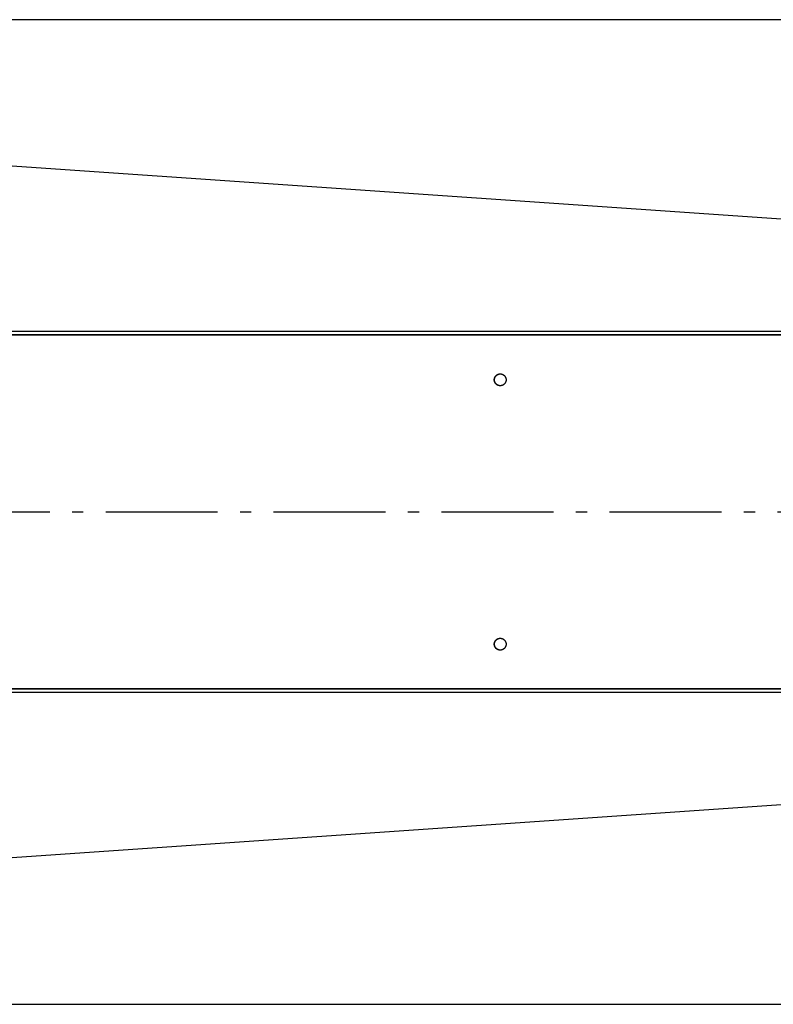
# Model space of a CAD drawing. Extents: x 7841 to 13283, y -2756 to 1975.
# Drawn here: x 9409 to 9746, y 250 to 690 of the extents above; entities that cross this region are included whole.
import ezdxf

# ---------------------------------------------------------------- set-up
doc = ezdxf.new("R2010")
doc.units = 0
doc.header["$LTSCALE"] = 5
doc.linetypes.add('AUSGEZOGEN', pattern=[0])
doc.linetypes.add('MLA3', pattern=[15, 10, -2, 1, -2])
doc.layers.add('SPS', color=1, linetype='MLA3')
doc.layers.add('VLB', color=7, linetype='AUSGEZOGEN')

msp = doc.modelspace()

# ---------------------------------------------------------------- linework, layer by layer
at = {"layer": 'SPS'}
msp.add_line((9072.89, 469.85), (11949.49, 469.85), dxfattribs=at)
at = {"layer": 'VLB'}
for p, q in [((10289.19, 689.6), (9286.19, 689.6)), ((10289.14, 563.57), (9286.14, 632.4)), ((10289.14, 550.41), (9286.14, 550.41)), ((10289.19, 548.98), (9286.1, 548.98)), ((10289.19, 548.85), (9286.1, 548.85)), ((10289.19, 390.85), (9286.1, 390.85)), ((10289.19, 390.72), (9286.1, 390.72)), ((10289.14, 389.29), (9286.14, 389.29)), ((10289.14, 376.13), (9286.14, 307.3)), ((9286.19, 250.1), (10289.19, 250.1))]:
    msp.add_line(p, q, dxfattribs=at)
for points, start_tangent, end_tangent in [([(9621.44, 528.85), (9621.45, 528.96), (9621.45, 529.06), (9621.46, 529.17), (9621.48, 529.28), (9621.5, 529.38), (9621.52, 529.49), (9621.55, 529.59), (9621.58, 529.7), (9621.62, 529.8), (9621.66, 529.9), (9621.7, 530), (9621.75, 530.09), (9621.81, 530.19), (9621.86, 530.28), (9621.92, 530.37), (9621.99, 530.46), (9622.05, 530.54), (9622.12, 530.62), (9622.2, 530.7), (9622.27, 530.78), (9622.35, 530.85), (9622.43, 530.92), (9622.52, 530.99), (9622.61, 531.05), (9622.7, 531.11), (9622.79, 531.16), (9622.89, 531.21), (9622.98, 531.26), (9623.08, 531.3), (9623.18, 531.34), (9623.28, 531.37), (9623.39, 531.4), (9623.49, 531.43), (9623.6, 531.45), (9623.7, 531.47), (9623.81, 531.48), (9623.91, 531.49), (9624.02, 531.5), (9624.08, 531.5)], (0, 1), (1, 0)), ([(9624.08, 526.2), (9623.97, 526.2), (9623.86, 526.21), (9623.76, 526.22), (9623.65, 526.23), (9623.55, 526.25), (9623.44, 526.28), (9623.34, 526.3), (9623.23, 526.34), (9623.13, 526.37), (9623.03, 526.41), (9622.94, 526.46), (9622.84, 526.51), (9622.75, 526.56), (9622.66, 526.62), (9622.57, 526.68), (9622.48, 526.74), (9622.4, 526.81), (9622.31, 526.88), (9622.24, 526.95), (9622.16, 527.03), (9622.09, 527.11), (9622.02, 527.19), (9621.95, 527.28), (9621.89, 527.37), (9621.83, 527.46), (9621.78, 527.55), (9621.73, 527.65), (9621.68, 527.74), (9621.64, 527.84), (9621.6, 527.94), (9621.57, 528.05), (9621.54, 528.15), (9621.51, 528.25), (9621.49, 528.36), (9621.47, 528.47), (9621.46, 528.57), (9621.45, 528.68), (9621.44, 528.79), (9621.44, 528.9), (9621.45, 529.01), (9621.46, 529.11), (9621.47, 529.22), (9621.49, 529.33), (9621.51, 529.43)], (-1, 0), (0.219859, 0.975532)), ([(9624.08, 526.2), (9624.02, 526.2), (9623.91, 526.2), (9623.81, 526.21), (9623.7, 526.22), (9623.6, 526.24), (9623.49, 526.26), (9623.39, 526.29), (9623.28, 526.32), (9623.18, 526.36), (9623.08, 526.39), (9622.98, 526.44), (9622.89, 526.48), (9622.79, 526.53), (9622.7, 526.59), (9622.61, 526.65), (9622.52, 526.71), (9622.43, 526.78), (9622.35, 526.84), (9622.27, 526.92), (9622.2, 526.99), (9622.12, 527.07), (9622.05, 527.15), (9621.99, 527.24), (9621.92, 527.33), (9621.86, 527.41), (9621.81, 527.51), (9621.75, 527.6), (9621.7, 527.7), (9621.66, 527.8), (9621.62, 527.9), (9621.58, 528), (9621.55, 528.1), (9621.52, 528.21), (9621.5, 528.31), (9621.48, 528.42), (9621.46, 528.52), (9621.45, 528.63), (9621.45, 528.74), (9621.44, 528.85)], (-1, 0), (0, 1)), ([(9621.51, 529.43), (9621.54, 529.54), (9621.57, 529.64), (9621.6, 529.75), (9621.64, 529.85), (9621.68, 529.95), (9621.73, 530.04), (9621.78, 530.14), (9621.83, 530.23), (9621.89, 530.32), (9621.95, 530.41), (9622.02, 530.5), (9622.08, 530.58), (9622.16, 530.66), (9622.23, 530.74), (9622.31, 530.81), (9622.39, 530.88), (9622.47, 530.95), (9622.56, 531.01), (9622.65, 531.08), (9622.74, 531.13), (9622.84, 531.18), (9622.93, 531.23), (9623.03, 531.28), (9623.13, 531.32), (9623.23, 531.36), (9623.33, 531.39), (9623.43, 531.42), (9623.54, 531.44), (9623.64, 531.46), (9623.75, 531.48), (9623.86, 531.49), (9623.96, 531.5), (9624.07, 531.5), (9624.08, 531.5)], (0.219859, 0.975532), (1, 0)), ([(9621.53, 528.87), (9621.54, 528.96), (9621.54, 529.06), (9621.55, 529.17), (9621.57, 529.28), (9621.59, 529.38), (9621.59, 529.41)], (0.009516, 0.999955), (0.210561, 0.977581)), ([(9621.53, 528.87), (9621.53, 528.9), (9621.54, 529.01), (9621.55, 529.11), (9621.56, 529.22), (9621.58, 529.33), (9621.59, 529.41)], (0.009514, 0.999955), (0.21056, 0.977581)), ([(9621.53, 528.85), (9621.53, 528.87)], (0, 1), (0.009516, 0.999955)), ([(9621.53, 528.85), (9621.53, 528.87)], (0, 1), (0.009514, 0.999955)), ([(9624.08, 526.2), (9624, 526.2), (9623.9, 526.21), (9623.79, 526.22), (9623.68, 526.24), (9623.58, 526.26), (9623.47, 526.29), (9623.37, 526.32), (9623.27, 526.36), (9623.17, 526.39), (9623.07, 526.44), (9622.97, 526.48), (9622.88, 526.53), (9622.79, 526.59), (9622.7, 526.65), (9622.61, 526.71), (9622.52, 526.78), (9622.44, 526.84), (9622.36, 526.92), (9622.29, 526.99), (9622.21, 527.07), (9622.14, 527.15), (9622.07, 527.24), (9622.01, 527.33), (9621.95, 527.41), (9621.89, 527.51), (9621.84, 527.6), (9621.79, 527.7), (9621.75, 527.8), (9621.71, 527.9), (9621.67, 528), (9621.64, 528.1), (9621.61, 528.21), (9621.59, 528.31), (9621.57, 528.42), (9621.55, 528.52), (9621.54, 528.63), (9621.54, 528.74), (9621.53, 528.85)], (-0.999419, 0.034084), (-0.000599, 1)), ([(9621.53, 528.85), (9621.53, 528.85)], (-0.000599, 1), (0, 1)), ([(9621.53, 528.84), (9621.53, 528.85)], (-0.001192, 0.999999), (-0.000599, 1)), ([(9621.53, 528.85), (9621.53, 528.85)], (-0.000599, 1), (0, 1)), ([(9624.08, 526.2), (9624.06, 526.2), (9623.95, 526.21), (9623.85, 526.22), (9623.74, 526.23), (9623.63, 526.25), (9623.53, 526.28), (9623.43, 526.3), (9623.32, 526.34), (9623.22, 526.37), (9623.12, 526.41), (9623.03, 526.46), (9622.93, 526.51), (9622.84, 526.56), (9622.74, 526.62), (9622.66, 526.68), (9622.57, 526.74), (9622.48, 526.81), (9622.4, 526.88), (9622.33, 526.95), (9622.25, 527.03), (9622.18, 527.11), (9622.11, 527.19), (9622.04, 527.28), (9621.98, 527.37), (9621.92, 527.46), (9621.87, 527.55), (9621.82, 527.65), (9621.77, 527.74), (9621.73, 527.84), (9621.69, 527.94), (9621.66, 528.05), (9621.63, 528.15), (9621.6, 528.25), (9621.58, 528.36), (9621.56, 528.47), (9621.55, 528.57), (9621.54, 528.68), (9621.53, 528.79), (9621.53, 528.84)], (-0.999419, 0.034084), (-0.001192, 0.999999)), ([(9621.59, 529.41), (9621.6, 529.43)], (0.210561, 0.977581), (0.219859, 0.975532)), ([(9621.59, 529.41), (9621.6, 529.43)], (0.21056, 0.977581), (0.219859, 0.975532)), ([(9621.6, 529.44), (9621.61, 529.49), (9621.64, 529.59), (9621.67, 529.7), (9621.71, 529.8), (9621.75, 529.9), (9621.79, 530), (9621.84, 530.09), (9621.89, 530.19), (9621.95, 530.28), (9622.01, 530.37), (9622.07, 530.46), (9622.14, 530.54), (9622.21, 530.62), (9622.29, 530.7), (9622.36, 530.78), (9622.44, 530.85), (9622.52, 530.92), (9622.61, 530.99), (9622.7, 531.05), (9622.79, 531.11), (9622.88, 531.16), (9622.97, 531.21), (9623.07, 531.26), (9623.17, 531.3), (9623.27, 531.34), (9623.37, 531.37), (9623.47, 531.4), (9623.58, 531.43), (9623.68, 531.45), (9623.79, 531.47), (9623.9, 531.48), (9624, 531.49), (9624.08, 531.5)], (0.221022, 0.975269), (0.999419, 0.034085)), ([(9621.6, 529.44), (9621.62, 529.54), (9621.65, 529.64), (9621.69, 529.75), (9621.73, 529.85), (9621.77, 529.95), (9621.82, 530.04), (9621.87, 530.14), (9621.92, 530.23), (9621.98, 530.32), (9622.04, 530.41), (9622.11, 530.5), (9622.17, 530.58), (9622.25, 530.66), (9622.32, 530.74), (9622.4, 530.81), (9622.48, 530.88), (9622.56, 530.95), (9622.65, 531.01), (9622.74, 531.08), (9622.83, 531.13), (9622.92, 531.18), (9623.02, 531.23), (9623.12, 531.28), (9623.22, 531.32), (9623.32, 531.36), (9623.42, 531.39), (9623.52, 531.42), (9623.63, 531.44), (9623.73, 531.46), (9623.84, 531.48), (9623.95, 531.49), (9624.05, 531.5), (9624.08, 531.5)], (0.220444, 0.9754), (0.999419, 0.034083)), ([(9621.6, 529.43), (9621.6, 529.44)], (0.219859, 0.975532), (0.220444, 0.9754)), ([(9621.6, 529.44), (9621.6, 529.44)], (0.220444, 0.9754), (0.221022, 0.975269)), ([(9621.6, 529.43), (9621.6, 529.44)], (0.219859, 0.975532), (0.220444, 0.9754)), ([(9624.08, 531.5), (9624.12, 531.5)], (1, 0), (0.999855, -0.017051)), ([(9624.08, 531.5), (9624.12, 531.5)], (1, 0), (0.999837, -0.018054)), ([(9624.12, 531.5), (9624.13, 531.5)], (0.999855, -0.017051), (0.999801, -0.019936)), ([(9624.12, 531.5), (9624.13, 531.5)], (0.999837, -0.018054), (0.999801, -0.019936)), ([(9626.64, 528.26), (9626.63, 528.21), (9626.6, 528.1), (9626.57, 528), (9626.53, 527.9), (9626.49, 527.8), (9626.45, 527.7), (9626.4, 527.6), (9626.35, 527.51), (9626.29, 527.41), (9626.23, 527.33), (9626.17, 527.24), (9626.1, 527.15), (9626.03, 527.07), (9625.95, 526.99), (9625.88, 526.92), (9625.8, 526.84), (9625.72, 526.78), (9625.63, 526.71), (9625.54, 526.65), (9625.45, 526.59), (9625.36, 526.53), (9625.27, 526.48), (9625.17, 526.44), (9625.07, 526.39), (9624.97, 526.36), (9624.87, 526.32), (9624.77, 526.29), (9624.66, 526.26), (9624.56, 526.24), (9624.45, 526.22), (9624.34, 526.21), (9624.24, 526.2), (9624.13, 526.2), (9624.12, 526.2)], (-0.221022, -0.975269), (-0.999855, -0.017051)), ([(9626.64, 528.26), (9626.62, 528.16), (9626.59, 528.05), (9626.55, 527.95), (9626.51, 527.85), (9626.47, 527.75), (9626.42, 527.65), (9626.37, 527.56), (9626.32, 527.46), (9626.26, 527.37), (9626.2, 527.28), (9626.13, 527.2), (9626.07, 527.11), (9625.99, 527.03), (9625.92, 526.96), (9625.84, 526.88), (9625.76, 526.81), (9625.68, 526.74), (9625.59, 526.68), (9625.5, 526.62), (9625.41, 526.56), (9625.32, 526.51), (9625.22, 526.46), (9625.12, 526.42), (9625.02, 526.38), (9624.92, 526.34), (9624.82, 526.31), (9624.72, 526.28), (9624.61, 526.25), (9624.51, 526.23), (9624.4, 526.22), (9624.29, 526.21), (9624.19, 526.2), (9624.12, 526.2)], (-0.220444, -0.9754), (-0.999871, -0.016049)), ([(9624.13, 531.5), (9624.13, 531.5), (9624.24, 531.49), (9624.34, 531.48), (9624.45, 531.47), (9624.56, 531.45), (9624.66, 531.43), (9624.77, 531.4), (9624.87, 531.37), (9624.97, 531.34), (9625.07, 531.3), (9625.17, 531.26), (9625.27, 531.21), (9625.36, 531.16), (9625.45, 531.11), (9625.54, 531.05), (9625.63, 530.99), (9625.72, 530.92), (9625.8, 530.85), (9625.88, 530.78), (9625.95, 530.7), (9626.03, 530.62), (9626.1, 530.54), (9626.17, 530.46), (9626.23, 530.37), (9626.29, 530.28), (9626.35, 530.19), (9626.4, 530.09), (9626.45, 530), (9626.49, 529.9), (9626.53, 529.8), (9626.57, 529.7), (9626.6, 529.59), (9626.63, 529.49), (9626.65, 529.38), (9626.67, 529.28), (9626.69, 529.17), (9626.7, 529.06), (9626.7, 528.96), (9626.71, 528.85)], (0.999801, -0.019936), (0.000599, -1)), ([(9624.13, 531.5), (9624.18, 531.5), (9624.29, 531.49), (9624.39, 531.48), (9624.5, 531.46), (9624.61, 531.44), (9624.71, 531.42), (9624.81, 531.39), (9624.92, 531.36), (9625.02, 531.32), (9625.12, 531.28), (9625.21, 531.24), (9625.31, 531.19), (9625.4, 531.14), (9625.5, 531.08), (9625.58, 531.02), (9625.67, 530.95), (9625.76, 530.89), (9625.84, 530.82), (9625.91, 530.74), (9625.99, 530.67), (9626.06, 530.59), (9626.13, 530.5), (9626.2, 530.42), (9626.26, 530.33), (9626.32, 530.24), (9626.37, 530.14), (9626.42, 530.05), (9626.47, 529.95), (9626.51, 529.85), (9626.55, 529.75), (9626.58, 529.65), (9626.61, 529.55), (9626.64, 529.44), (9626.66, 529.33), (9626.68, 529.23), (9626.69, 529.12), (9626.7, 529.01), (9626.71, 528.9), (9626.71, 528.85)], (0.999801, -0.019936), (0.001192, -0.999999)), ([(9626.65, 528.29), (9626.64, 528.26)], (-0.210561, -0.977581), (-0.219859, -0.975532)), ([(9626.65, 528.29), (9626.64, 528.26)], (-0.21056, -0.977581), (-0.219859, -0.975532)), ([(9626.64, 528.26), (9626.64, 528.26)], (-0.219859, -0.975532), (-0.220444, -0.9754)), ([(9626.64, 528.26), (9626.64, 528.26)], (-0.220444, -0.9754), (-0.221022, -0.975269)), ([(9626.64, 528.26), (9626.64, 528.26)], (-0.219859, -0.975532), (-0.220444, -0.9754)), ([(9626.71, 528.82), (9626.7, 528.74), (9626.7, 528.63), (9626.69, 528.52), (9626.67, 528.42), (9626.65, 528.31), (9626.65, 528.29)], (-0.009516, -0.999955), (-0.210561, -0.977581)), ([(9626.71, 528.82), (9626.71, 528.8), (9626.7, 528.69), (9626.69, 528.58), (9626.68, 528.47), (9626.66, 528.37), (9626.65, 528.29)], (-0.009514, -0.999955), (-0.21056, -0.977581)), ([(9626.71, 528.85), (9626.71, 528.82)], (0, -1), (-0.009516, -0.999955)), ([(9626.71, 528.85), (9626.71, 528.85)], (0.000599, -1), (0, -1)), ([(9626.71, 528.85), (9626.71, 528.85)], (0.001192, -0.999999), (0.000599, -1)), ([(9626.71, 528.85), (9626.71, 528.85)], (0.000599, -1), (0, -1)), ([(9626.71, 528.85), (9626.71, 528.82)], (0, -1), (-0.009514, -0.999955)), ([(9624.12, 526.2), (9624.08, 526.2)], (-0.999855, -0.017051), (-1, 0)), ([(9624.12, 526.2), (9624.08, 526.2), (9624.08, 526.2)], (-0.999871, -0.016049), (-1, 0)), ([(9624.11, 526.2), (9624.11, 526.2), (9624.08, 526.2)], (-0.999801, 0.019936), (-0.999419, 0.034084)), ([(9621.44, 410.85), (9621.45, 410.96), (9621.45, 411.06), (9621.46, 411.17), (9621.48, 411.28), (9621.5, 411.38), (9621.52, 411.49), (9621.55, 411.59), (9621.58, 411.7), (9621.62, 411.8), (9621.66, 411.9), (9621.7, 412), (9621.75, 412.09), (9621.81, 412.19), (9621.86, 412.28), (9621.92, 412.37), (9621.99, 412.46), (9622.05, 412.54), (9622.12, 412.62), (9622.2, 412.7), (9622.27, 412.78), (9622.35, 412.85), (9622.43, 412.92), (9622.52, 412.99), (9622.61, 413.05), (9622.7, 413.11), (9622.79, 413.16), (9622.89, 413.21), (9622.98, 413.26), (9623.08, 413.3), (9623.18, 413.34), (9623.28, 413.37), (9623.39, 413.4), (9623.49, 413.43), (9623.6, 413.45), (9623.7, 413.47), (9623.81, 413.48), (9623.91, 413.49), (9624.02, 413.5), (9624.08, 413.5)], (0, 1), (1, 0)), ([(9621.51, 411.43), (9621.54, 411.54), (9621.57, 411.64), (9621.6, 411.75), (9621.64, 411.85), (9621.68, 411.95), (9621.73, 412.04), (9621.78, 412.14), (9621.83, 412.23), (9621.89, 412.32), (9621.95, 412.41), (9622.02, 412.5), (9622.08, 412.58), (9622.16, 412.66), (9622.23, 412.74), (9622.31, 412.81), (9622.39, 412.88), (9622.47, 412.95), (9622.56, 413.01), (9622.65, 413.08), (9622.74, 413.13), (9622.84, 413.18), (9622.93, 413.23), (9623.03, 413.28), (9623.13, 413.32), (9623.23, 413.36), (9623.33, 413.39), (9623.43, 413.42), (9623.54, 413.44), (9623.64, 413.46), (9623.75, 413.48), (9623.86, 413.49), (9623.96, 413.5), (9624.07, 413.5), (9624.08, 413.5)], (0.219859, 0.975532), (1, 0)), ([(9621.6, 411.44), (9621.61, 411.49), (9621.64, 411.59), (9621.67, 411.7), (9621.71, 411.8), (9621.75, 411.9), (9621.79, 412), (9621.84, 412.09), (9621.89, 412.19), (9621.95, 412.28), (9622.01, 412.37), (9622.07, 412.46), (9622.14, 412.54), (9622.21, 412.62), (9622.29, 412.7), (9622.36, 412.78), (9622.44, 412.85), (9622.52, 412.92), (9622.61, 412.99), (9622.7, 413.05), (9622.79, 413.11), (9622.88, 413.16), (9622.97, 413.21), (9623.07, 413.26), (9623.17, 413.3), (9623.27, 413.34), (9623.37, 413.37), (9623.47, 413.4), (9623.58, 413.43), (9623.68, 413.45), (9623.79, 413.47), (9623.9, 413.48), (9624, 413.49), (9624.08, 413.5)], (0.221022, 0.975269), (0.999419, 0.034085)), ([(9621.6, 411.44), (9621.62, 411.54), (9621.65, 411.64), (9621.69, 411.75), (9621.73, 411.85), (9621.77, 411.95), (9621.82, 412.04), (9621.87, 412.14), (9621.92, 412.23), (9621.98, 412.32), (9622.04, 412.41), (9622.11, 412.5), (9622.17, 412.58), (9622.25, 412.66), (9622.32, 412.74), (9622.4, 412.81), (9622.48, 412.88), (9622.56, 412.95), (9622.65, 413.01), (9622.74, 413.08), (9622.83, 413.13), (9622.92, 413.18), (9623.02, 413.23), (9623.12, 413.28), (9623.22, 413.32), (9623.32, 413.36), (9623.42, 413.39), (9623.52, 413.42), (9623.63, 413.44), (9623.73, 413.46), (9623.84, 413.48), (9623.95, 413.49), (9624.05, 413.5), (9624.08, 413.5)], (0.220444, 0.9754), (0.999419, 0.034083)), ([(9624.08, 413.5), (9624.12, 413.5)], (1, 0), (0.999855, -0.017051)), ([(9624.08, 413.5), (9624.12, 413.5)], (1, 0), (0.999837, -0.018054)), ([(9624.12, 413.5), (9624.13, 413.5)], (0.999855, -0.017051), (0.999801, -0.019936)), ([(9624.12, 413.5), (9624.13, 413.5)], (0.999837, -0.018054), (0.999801, -0.019936)), ([(9624.13, 413.5), (9624.13, 413.5), (9624.24, 413.49), (9624.34, 413.48), (9624.45, 413.47), (9624.56, 413.45), (9624.66, 413.43), (9624.77, 413.4), (9624.87, 413.37), (9624.97, 413.34), (9625.07, 413.3), (9625.17, 413.26), (9625.27, 413.21), (9625.36, 413.16), (9625.45, 413.11), (9625.54, 413.05), (9625.63, 412.99), (9625.72, 412.92), (9625.8, 412.85), (9625.88, 412.78), (9625.95, 412.7), (9626.03, 412.62), (9626.1, 412.54), (9626.17, 412.46), (9626.23, 412.37), (9626.29, 412.28), (9626.35, 412.19), (9626.4, 412.09), (9626.45, 412), (9626.49, 411.9), (9626.53, 411.8), (9626.57, 411.7), (9626.6, 411.59), (9626.63, 411.49), (9626.65, 411.38), (9626.67, 411.28), (9626.69, 411.17), (9626.7, 411.06), (9626.7, 410.96), (9626.71, 410.85)], (0.999801, -0.019936), (0.000599, -1)), ([(9624.13, 413.5), (9624.18, 413.5), (9624.29, 413.49), (9624.39, 413.48), (9624.5, 413.46), (9624.61, 413.44), (9624.71, 413.42), (9624.81, 413.39), (9624.92, 413.36), (9625.02, 413.32), (9625.12, 413.28), (9625.21, 413.24), (9625.31, 413.19), (9625.4, 413.14), (9625.5, 413.08), (9625.58, 413.02), (9625.67, 412.95), (9625.76, 412.89), (9625.84, 412.82), (9625.91, 412.74), (9625.99, 412.67), (9626.06, 412.59), (9626.13, 412.5), (9626.2, 412.42), (9626.26, 412.33), (9626.32, 412.24), (9626.37, 412.14), (9626.42, 412.05), (9626.47, 411.95), (9626.51, 411.85), (9626.55, 411.75), (9626.58, 411.65), (9626.61, 411.55), (9626.64, 411.44), (9626.66, 411.33), (9626.68, 411.23), (9626.69, 411.12), (9626.7, 411.01), (9626.71, 410.9), (9626.71, 410.85)], (0.999801, -0.019936), (0.001192, -0.999999)), ([(9624.08, 408.2), (9623.97, 408.2), (9623.86, 408.21), (9623.76, 408.22), (9623.65, 408.23), (9623.55, 408.25), (9623.44, 408.28), (9623.34, 408.3), (9623.23, 408.34), (9623.13, 408.37), (9623.03, 408.41), (9622.94, 408.46), (9622.84, 408.51), (9622.75, 408.56), (9622.66, 408.62), (9622.57, 408.68), (9622.48, 408.74), (9622.4, 408.81), (9622.31, 408.88), (9622.24, 408.95), (9622.16, 409.03), (9622.09, 409.11), (9622.02, 409.19), (9621.95, 409.28), (9621.89, 409.37), (9621.83, 409.46), (9621.78, 409.55), (9621.73, 409.65), (9621.68, 409.74), (9621.64, 409.84), (9621.6, 409.94), (9621.57, 410.05), (9621.54, 410.15), (9621.51, 410.25), (9621.49, 410.36), (9621.47, 410.47), (9621.46, 410.57), (9621.45, 410.68), (9621.44, 410.79), (9621.44, 410.9), (9621.45, 411.01), (9621.46, 411.11), (9621.47, 411.22), (9621.49, 411.33), (9621.51, 411.43)], (-1, 0), (0.219859, 0.975532)), ([(9624.08, 408.2), (9624.02, 408.2), (9623.91, 408.2), (9623.81, 408.21), (9623.7, 408.22), (9623.6, 408.24), (9623.49, 408.26), (9623.39, 408.29), (9623.28, 408.32), (9623.18, 408.36), (9623.08, 408.39), (9622.98, 408.44), (9622.89, 408.48), (9622.79, 408.53), (9622.7, 408.59), (9622.61, 408.65), (9622.52, 408.71), (9622.43, 408.78), (9622.35, 408.84), (9622.27, 408.92), (9622.2, 408.99), (9622.12, 409.07), (9622.05, 409.15), (9621.99, 409.24), (9621.92, 409.33), (9621.86, 409.41), (9621.81, 409.51), (9621.75, 409.6), (9621.7, 409.7), (9621.66, 409.8), (9621.62, 409.9), (9621.58, 410), (9621.55, 410.1), (9621.52, 410.21), (9621.5, 410.31), (9621.48, 410.42), (9621.46, 410.52), (9621.45, 410.63), (9621.45, 410.74), (9621.44, 410.85)], (-1, 0), (0, 1)), ([(9621.53, 410.87), (9621.54, 410.96), (9621.54, 411.06), (9621.55, 411.17), (9621.57, 411.28), (9621.59, 411.38), (9621.59, 411.41)], (0.009516, 0.999955), (0.210561, 0.977581)), ([(9621.53, 410.87), (9621.53, 410.9), (9621.54, 411.01), (9621.55, 411.11), (9621.56, 411.22), (9621.58, 411.33), (9621.59, 411.41)], (0.009514, 0.999955), (0.21056, 0.977581)), ([(9621.53, 410.85), (9621.53, 410.87)], (0, 1), (0.009516, 0.999955)), ([(9621.53, 410.85), (9621.53, 410.87)], (0, 1), (0.009514, 0.999955)), ([(9624.08, 408.2), (9624, 408.2), (9623.9, 408.21), (9623.79, 408.22), (9623.68, 408.24), (9623.58, 408.26), (9623.47, 408.29), (9623.37, 408.32), (9623.27, 408.36), (9623.17, 408.39), (9623.07, 408.44), (9622.97, 408.48), (9622.88, 408.53), (9622.79, 408.59), (9622.7, 408.65), (9622.61, 408.71), (9622.52, 408.78), (9622.44, 408.84), (9622.36, 408.92), (9622.29, 408.99), (9622.21, 409.07), (9622.14, 409.15), (9622.07, 409.24), (9622.01, 409.33), (9621.95, 409.41), (9621.89, 409.51), (9621.84, 409.6), (9621.79, 409.7), (9621.75, 409.8), (9621.71, 409.9), (9621.67, 410), (9621.64, 410.1), (9621.61, 410.21), (9621.59, 410.31), (9621.57, 410.42), (9621.55, 410.52), (9621.54, 410.63), (9621.54, 410.74), (9621.53, 410.85)], (-0.999419, 0.034084), (-0.000599, 1)), ([(9621.53, 410.85), (9621.53, 410.85)], (-0.000599, 1), (0, 1)), ([(9621.53, 410.84), (9621.53, 410.85)], (-0.001192, 0.999999), (-0.000599, 1)), ([(9621.53, 410.85), (9621.53, 410.85)], (-0.000599, 1), (0, 1)), ([(9624.08, 408.2), (9624.06, 408.2), (9623.95, 408.21), (9623.85, 408.22), (9623.74, 408.23), (9623.63, 408.25), (9623.53, 408.28), (9623.43, 408.3), (9623.32, 408.34), (9623.22, 408.37), (9623.12, 408.41), (9623.03, 408.46), (9622.93, 408.51), (9622.84, 408.56), (9622.74, 408.62), (9622.66, 408.68), (9622.57, 408.74), (9622.48, 408.81), (9622.4, 408.88), (9622.33, 408.95), (9622.25, 409.03), (9622.18, 409.11), (9622.11, 409.19), (9622.04, 409.28), (9621.98, 409.37), (9621.92, 409.46), (9621.87, 409.55), (9621.82, 409.65), (9621.77, 409.74), (9621.73, 409.84), (9621.69, 409.94), (9621.66, 410.05), (9621.63, 410.15), (9621.6, 410.25), (9621.58, 410.36), (9621.56, 410.47), (9621.55, 410.57), (9621.54, 410.68), (9621.53, 410.79), (9621.53, 410.84)], (-0.999419, 0.034084), (-0.001192, 0.999999)), ([(9621.59, 411.41), (9621.6, 411.43)], (0.210561, 0.977581), (0.219859, 0.975532)), ([(9621.59, 411.41), (9621.6, 411.43)], (0.21056, 0.977581), (0.219859, 0.975532)), ([(9621.6, 411.43), (9621.6, 411.44)], (0.219859, 0.975532), (0.220444, 0.9754)), ([(9621.6, 411.44), (9621.6, 411.44)], (0.220444, 0.9754), (0.221022, 0.975269)), ([(9621.6, 411.43), (9621.6, 411.44)], (0.219859, 0.975532), (0.220444, 0.9754)), ([(9626.64, 410.26), (9626.63, 410.21), (9626.6, 410.1), (9626.57, 410), (9626.53, 409.9), (9626.49, 409.8), (9626.45, 409.7), (9626.4, 409.6), (9626.35, 409.51), (9626.29, 409.41), (9626.23, 409.33), (9626.17, 409.24), (9626.1, 409.15), (9626.03, 409.07), (9625.95, 408.99), (9625.88, 408.92), (9625.8, 408.84), (9625.72, 408.78), (9625.63, 408.71), (9625.54, 408.65), (9625.45, 408.59), (9625.36, 408.53), (9625.27, 408.48), (9625.17, 408.44), (9625.07, 408.39), (9624.97, 408.36), (9624.87, 408.32), (9624.77, 408.29), (9624.66, 408.26), (9624.56, 408.24), (9624.45, 408.22), (9624.34, 408.21), (9624.24, 408.2), (9624.13, 408.2), (9624.12, 408.2)], (-0.221022, -0.975269), (-0.999855, -0.017051)), ([(9626.64, 410.26), (9626.62, 410.16), (9626.59, 410.05), (9626.55, 409.95), (9626.51, 409.85), (9626.47, 409.75), (9626.42, 409.65), (9626.37, 409.56), (9626.32, 409.46), (9626.26, 409.37), (9626.2, 409.28), (9626.13, 409.2), (9626.07, 409.11), (9625.99, 409.03), (9625.92, 408.96), (9625.84, 408.88), (9625.76, 408.81), (9625.68, 408.74), (9625.59, 408.68), (9625.5, 408.62), (9625.41, 408.56), (9625.32, 408.51), (9625.22, 408.46), (9625.12, 408.42), (9625.02, 408.38), (9624.92, 408.34), (9624.82, 408.31), (9624.72, 408.28), (9624.61, 408.25), (9624.51, 408.23), (9624.4, 408.22), (9624.29, 408.21), (9624.19, 408.2), (9624.12, 408.2)], (-0.220444, -0.9754), (-0.999871, -0.016049)), ([(9626.65, 410.29), (9626.64, 410.26)], (-0.210561, -0.977581), (-0.219859, -0.975532)), ([(9626.65, 410.29), (9626.64, 410.26)], (-0.21056, -0.977581), (-0.219859, -0.975532)), ([(9626.64, 410.26), (9626.64, 410.26)], (-0.219859, -0.975532), (-0.220444, -0.9754)), ([(9626.64, 410.26), (9626.64, 410.26)], (-0.220444, -0.9754), (-0.221022, -0.975269)), ([(9626.64, 410.26), (9626.64, 410.26)], (-0.219859, -0.975532), (-0.220444, -0.9754)), ([(9626.71, 410.82), (9626.7, 410.74), (9626.7, 410.63), (9626.69, 410.52), (9626.67, 410.42), (9626.65, 410.31), (9626.65, 410.29)], (-0.009516, -0.999955), (-0.210561, -0.977581)), ([(9626.71, 410.82), (9626.71, 410.8), (9626.7, 410.69), (9626.69, 410.58), (9626.68, 410.47), (9626.66, 410.37), (9626.65, 410.29)], (-0.009514, -0.999955), (-0.21056, -0.977581)), ([(9626.71, 410.85), (9626.71, 410.82)], (0, -1), (-0.009516, -0.999955)), ([(9626.71, 410.85), (9626.71, 410.85)], (0.000599, -1), (0, -1)), ([(9626.71, 410.85), (9626.71, 410.85)], (0.001192, -0.999999), (0.000599, -1)), ([(9626.71, 410.85), (9626.71, 410.85)], (0.000599, -1), (0, -1)), ([(9626.71, 410.85), (9626.71, 410.82)], (0, -1), (-0.009514, -0.999955)), ([(9624.12, 408.2), (9624.08, 408.2)], (-0.999855, -0.017051), (-1, 0)), ([(9624.12, 408.2), (9624.08, 408.2), (9624.08, 408.2)], (-0.999871, -0.016049), (-1, 0)), ([(9624.11, 408.2), (9624.11, 408.2), (9624.08, 408.2)], (-0.999801, 0.019936), (-0.999419, 0.034084))]:
    msp.add_spline(points, degree=3, dxfattribs=dict(at, start_tangent=start_tangent, end_tangent=end_tangent))

doc.saveas('drawing.dxf')
